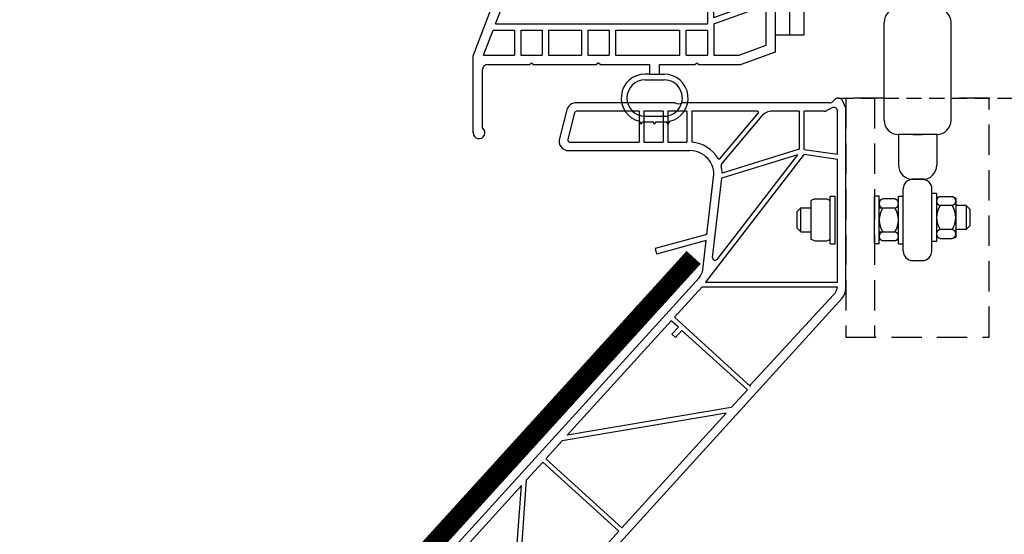
# Model space of a CAD drawing. Units: millimetres. Extents: x -8315 to -3631, y -9373 to -6343.
# Drawn here: x -6088 to -5882, y -8840 to -8733 of the extents above; entities that cross this region are included whole.
import ezdxf

# ---------------------------------------------------------------- set-up
doc = ezdxf.new("R2010")
doc.units = ezdxf.units.MM
doc.linetypes.add('DASHED2', pattern=[9.524999999999999, 6.35, -3.175])
doc.linetypes.add('PHANTOM2', pattern=[31.750000000000004, 15.875, -3.175, 3.175, -3.175, 3.175, -3.175])
for name, color, linetype in [('1', 7, 'Continuous'), ('Aluminium', 7, 'Continuous'), ('uPVC', 151, 'Continuous')]:
    doc.layers.add(name, color=color, linetype=linetype)
doc.layers.add('By Others', color=8, linetype='Continuous', lineweight=9)

# ---------------------------------------------------------------- blocks, each defined once
blk = doc.blocks.new('TOP', base_point=(-305.0687837973133, -135.001122331879))
at = {"layer": '1', "color": 18, "linetype": 'Continuous', "true_color": 0x000000}
for p, q in [((-280.8187837973132, -135.0011223318791), (-301.5195904588304, -135.0011223318791)), ((-248.470057272772, -135.0011223318791), (-279.3187837973132, -135.0011223318791)), ((-247.785040601706, -134.7173791362717), (-247.3525269929205, -134.2848655274863)), ((-245.1743566063133, -135.7899767138788), (-245.801025155552, -134.5366396154013)), ((-303.4560821319342, -136.5011223318791), (-305.005275470417, -142.5011223318791)), ((-301.8100642097961, -137.1261223318791), (-303.2301581034053, -142.6261223318791)), ((-288.3187837973132, -136.7511223318791), (-301.3259412915199, -136.7511223318791)), ((-288.3187837973132, -136.7511223318791), (-288.3187837973132, -143.2511223318791)), ((-287.3187837973132, -136.7511223318791), (-287.3187837973132, -143.2511223318791)), ((-283.3187837973132, -136.7511223318791), (-287.3187837973132, -136.7511223318791)), ((-283.3187837973132, -136.7511223318791), (-283.3187837973132, -143.2511223318791)), ((-282.3187837973132, -136.7511223318791), (-282.3187837973132, -143.2511223318791)), ((-278.3187837973132, -136.7511223318791), (-282.3187837973132, -136.7511223318791)), ((-278.3187837973132, -136.7511223318791), (-278.3187837973132, -143.2511223318791)), ((-277.3187837973132, -136.7511223318791), (-277.3187837973132, -143.2613002060111)), ((-263.5530924707473, -136.7511223318791), (-277.3187837973132, -136.7511223318791)), ((-263.3998835821235, -137.0796798538163), (-271.4836413213693, -146.7135271812233)), ((-262.7179941522054, -137.8227595028194), (-271.0750394322331, -147.782298238765)), ((-254.8187837973132, -136.7511223318791), (-260.419860822848, -136.7511223318791)), ((-254.8187837973132, -136.7511223318791), (-254.8187837973132, -144.7037248373019)), ((-249.5687837973132, -136.7511223318791), (-253.8187837973132, -136.7511223318791)), ((-253.8187837973132, -144.7511223318791), (-253.8187837973132, -136.7511223318791)), ((-249.0981955620191, -136.6334752730555), (-247.9952543855488, -136.0452399789378)), ((-246.8187837973132, -145.7511223318791), (-246.8187837973132, -136.7511223318791)), ((-245.0687837973132, -173.8413017076834), (-245.0687837973132, -136.2371903093788)), ((-302.7460351851291, -143.2511223318791), (-288.3187837973132, -143.2511223318791)), ((-287.3187837973132, -143.2511223318791), (-283.3187837973132, -143.2511223318791)), ((-282.3187837973132, -143.2511223318791), (-278.3187837973132, -143.2511223318791)), ((-303.0687837973132, -145.0011223318791), (-277.6893208557321, -145.0011223318791)), ((-253.8187837973132, -145.7612748764312), (-274.4265307224628, -172.4939534718328)), ((-255.1541269799263, -145.8555867184248), (-272.040264927467, -167.7605382936165)), ((-255.1541269799263, -145.8555867184248), (-270.9852508267963, -150.7872171398531)), ((-254.8187837973132, -144.7037248373019), (-270.9448794182208, -149.7272433513494)), ((-253.8187837973132, -144.7511223318791), (-246.8187837973132, -145.7511223318791)), ((-253.8187837973132, -145.7612748764312), (-246.8187837973132, -146.7612748764312)), ((-246.8187837973132, -172.4939534718328), (-246.8187837973132, -146.7612748764312)), ((-274.1263505059032, -162.548714764331), (-272.7233430565207, -150.5834147822301)), ((-272.9328584430455, -167.3970429722791), (-270.9852508267963, -150.7872171398531)), ((-274.1263505059032, -162.548714764331), (-284.9875371162234, -165.4820647000714)), ((-274.2768660648358, -163.8323599904427), (-284.6746556235403, -166.6405573291098)), ((-274.9902951289505, -169.9167131218785), (-274.2768660648358, -163.8323599904427)), ((-284.9875371162234, -165.4820647000714), (-284.6746556235403, -166.6405573291098)), ((-275.7500615882896, -171.5853560336568), (-375.251700735741, -281.0371590958569)), ((-274.4265307224628, -172.4939534718328), (-246.8187837973132, -172.4939534718328)), ((-275.1200937768303, -173.4939534718328), (-280.9080356648315, -179.8606895486341)), ((-275.1200937768303, -173.4939534718328), (-246.840004918673, -173.4939534718328)), ((-245.0687837973132, -175.001122331879), (-245.2075958508044, -175.1508216052517)), ((-245.0687837973132, -175.001122331879), (-245.0687837973132, -174.758649920867)), ((-265.1889659333119, -194.1255998089716), (-247.6189793267986, -175.1775750372416)), ((-281.5807084588278, -180.60062962203), (-303.3623798906851, -204.5604681970737)), ((-280.1008283120359, -181.9459752100226), (-281.5807084588278, -180.60062962203)), ((-264.9993240868184, -194.3231546195546), (-280.9080356648315, -179.8606895486341)), ((-280.1008283120359, -181.9459752100226), (-281.4461739000285, -183.4258553568146)), ((-280.7062338266323, -184.0985281508109), (-279.3608882386397, -182.618648004019)), ((-265.6719968808147, -195.0630946929506), (-279.3608882386397, -182.618648004019)), ((-281.4461739000285, -183.4258553568146), (-280.7062338266323, -184.0985281508109)), ((-269.0353608507962, -198.7627950599303), (-265.6719968808147, -195.0630946929506)), ((-269.0353608507962, -198.7627950599303), (-303.3623798906851, -204.5604681970737)), ((-270.1245644148134, -199.9609189803492), (-304.4515834547019, -205.7585921174925)), ((-291.9062358466708, -223.9207575553928), (-270.1245644148134, -199.9609189803492)), ((-304.4515834547019, -205.7585921174925), (-307.8149474246839, -209.4582924844723)), ((-291.9062358466708, -223.9207575553928), (-307.8149474246839, -209.4582924844723)), ((-308.4876202186797, -210.1982325578682), (-311.8509841886616, -213.897932924848)), ((-292.5789086406667, -224.6606976287887), (-308.4876202186797, -210.1982325578682)), ((-314.360580072524, -248.6205362038323), (-311.8509841886616, -213.897932924848)), ((-312.9401877526784, -215.0960568452668), (-334.7218591845358, -239.0558954203104)), ((-315.4497836365413, -249.8186601242511), (-312.9401877526784, -215.0960568452668)), ((-314.360580072524, -248.6205362038323), (-292.5789086406667, -224.6606976287887)), ((-335.3945319785321, -239.7958354937063), (-357.176203410389, -263.7556740687499)), ((-319.4858204005191, -254.2583005646268), (-335.3945319785321, -239.7958354937063)), ((-318.8131476065228, -253.5183604912309), (-334.7218591845358, -239.0558954203104)), ((-318.8131476065228, -253.5183604912309), (-315.4497836365413, -249.8186601242511)), ((-322.8491843705006, -257.9580009316066), (-319.4858204005191, -254.2583005646268)), ((-323.9383879345178, -259.1561248520255), (-358.2654069744062, -264.9537979891688)), ((-322.8491843705006, -257.9580009316066), (-357.176203410389, -263.7556740687499)), ((-344.9502205361919, -282.2691407138679), (-323.9383879345178, -259.1561248520255)), ((-358.2654069744062, -264.9537979891688), (-361.6287709443877, -268.6534983561485)), ((-362.301443738384, -269.3934384295445), (-374.8993381950513, -283.251122331879)), ((-362.301443738384, -269.3934384295445), (-347.0602039438263, -283.2491109700509)), ((-345.8879309755198, -282.963352873301), (-361.6287709443877, -268.6534983561485)), ((-392.5687837973132, -283.001122331879), (-404.0687837973132, -283.001122331879)), ((-392.5687837973132, -283.001122331879), (-392.2102051535508, -283.3597009756417)), ((-391.5687837973132, -283.001122331879), (-391.9273624410762, -283.3597009756417)), ((-379.691341176117, -283.001122331879), (-391.5687837973132, -283.001122331879)), ((-374.8993381950513, -283.251122331879), (-347.1700407563799, -283.251122331879)), ((-404.0687837973132, -285.001122331879), (-346.3958934556699, -285.001122331879)), ((-345.0687837973132, -285.001122331879), (-345.3195022384057, -285.001122331879)), ((-345.0687837973132, -285.001122331879), (-344.8884514060887, -284.8066462236955))]:
    blk.add_line(p, q, dxfattribs=at)
at = {"layer": '1', "color": 7, "linetype": 'Continuous'}
blk.add_line((-344.1760732354824, -284.0191407138679), (-245.8489635771252, -175.8593200896724), dxfattribs=at)
at = {"layer": '1', "color": 18, "linetype": 'Continuous', "true_color": 0x000000}
for centre, radius, start, end in [((-301.5195904588304, -137.0011223318791), 2, 90, 165.5224878140705), ((-280.0687837973132, -133.694872331879), 1.506250000000079, 240.1371656437264, 299.8628343562737), ((-248.470057272772, -134.0323624652056), 0.9687598666735084, 270, 315.0000000000092), ((-247.6187837973134, -136.7511223318791), 0.8000000000000114, 0, 118.0724869358545), ((-246.0687837973132, -136.2371903093788), 1, 0, 26.56505117707799), ((-301.3259412915199, -137.2511223318791), 0.5, 90, 165.5224878140705), ((-263.5530924707473, -136.951122331879), 0.1999999999999913, 320.0000000000024, 90), ((-260.419860822848, -139.7511223318791), 3, 90, 140.0000000000024), ((-249.5687837973132, -135.7511223318791), 1, 270, 298.0724869358545), ((-303.0687837973132, -143.0011223318791), 2.000000000000008, 165.5224878140705, 270), ((-302.7460351851291, -142.7511223318791), 0.5000000000000708, 165.5224878140705, 270), ((-277.6893208557321, -150.0011223318791), 6.750000000000035, 29.44137522843827, 86.8532019883228), ((-277.6893208557321, -150.0011223318791), 5.000000000000064, 353.312244327229, 90), ((-271.6368502099931, -146.5849696592861), 0.1999999999999669, 209.4413752284383, 320.0000000000341), ((-270.6920172106734, -148.1036920436081), 0.5000000000000148, 139.9999999999974, 195.1718201950368), ((-277.6893208557321, -150.0011223318791), 6.749999999999987, 2.325395338774182, 15.1718201950237), ((-272.4362606631244, -167.4552722173141), 0.4999999999999237, 173.3122443272355, 322.3720089840455), ((-277.9698818084776, -169.5673376516679), 3.000000000000021, 317.7263109939198, 353.3122443272355), ((-249.8187837973132, -173.1377563464007), 3.000000000000064, 317.1610794882261, 353.1810499992228), ((-248.0687837973132, -173.8413017076834), 3.000000000000021, 317.7263109939198, 0), ((-379.691341176117, -277.001122331879), 6, 270, 317.7263109939198), ((-404.0687837973132, -284.001122331879), 1, 90, 180), ((-404.0687837973132, -284.001122331879), 1, 180, 270), ((-392.0687837973132, -283.2182796194044), 0.1999999999999695, 224.9999999999908, 315.0000000000092), ((-347.1700407563799, -280.251122331879), 3, 270, 272.0981975340532), ((-346.3958934556699, -282.001122331879), 3, 270, 317.7263109939198), ((-347.1700407563799, -280.251122331879), 2.999999999999969, 295.3007645248853, 317.7263109939198)]:
    blk.add_arc(centre, radius, start, end, dxfattribs=at)
at = {"layer": '1', "color": 7, "linetype": 'Continuous'}
blk.add_arc((-246.6675103218545, -134.9698821985526), 0.968759866673513, 26.56505117708382, 135.0000000000092, dxfattribs=at)
blk = doc.blocks.new('trade range deck')
at = {"layer": 'By Others', "linetype": 'PHANTOM2', "const_width": 4}
blk.add_lwpolyline([(2991.380090142593, 518.6080350885845), (2895.342265516305, 412.8895883141867, -0.2114032445827846), (2891.641348219709, 411.2516131748559), (2860.08420363369, 411.2516131748559), (2851.390296813901, 403.9565591688809), (2673.193876131144, 403.9565591688809)], format="xyb", dxfattribs=at)
blk = doc.blocks.new('LR-V4')
at = {"color": 7, "ltscale": 0.2311752319335937}
blk.add_line((-31.0999755859375, 45.40000915527344), (-40.34698486328125, 45.40000915527344), dxfattribs=at)
at = {"color": 7, "ltscale": 0.01414245932181704}
for p, q in [((-30.69998168945312, 44.99998474121094), (-31.0999755859375, 45.40000915527344)), ((-30.69998168945312, 44.99998474121094), (-30.29998779296875, 45.40000915527344)), ((-25, 44.99998474121094), (-25.39999389648438, 45.40000915527344))]:
    blk.add_line(p, q, dxfattribs=at)
at = {"color": 7, "ltscale": 0.1224998474121094}
blk.add_line((-25.39999389648438, 45.40000915527344), (-30.29998779296875, 45.40000915527344), dxfattribs=at)
at = {"color": 7, "ltscale": 0.01414299879118846}
blk.add_line((-25, 44.99998474121094), (-24.5999755859375, 45.40000915527344), dxfattribs=at)
at = {"color": 7}
for p, q in [((3, 45.40000915527344), (-24.5999755859375, 45.40000915527344)), ((-63.25, -0.8000030517578125), (-47.34805297851562, 40.58979797363281)), ((-58.5333251953125, 5.899993896484375), (-46.77682495117188, 36.49998474121094)), ((-14.14999389648438, 36.49998474121094), (-46.77682495117188, 36.49998474121094)), ((-14.14999389648438, 5.899993896484375), (-14.14999389648438, 36.49998474121094)), ((0, 35.80000305175781), (0, 0)), ((-58.5333251953125, 5.899993896484375), (-14.14999389648438, 5.899993896484375))]:
    blk.add_line(p, q, dxfattribs=at)
at = {"color": 7, "ltscale": 0.025}
for p, q in [((3, 46.40000915527344), (3, 45.40000915527344)), ((-26.25, -4.600006103515625), (-27.25, -4.600006103515625)), ((-24.25, -4.600006103515625), (-23.25, -4.600006103515625))]:
    blk.add_line(p, q, dxfattribs=at)
at = {"color": 7, "ltscale": 0.2275001525878906}
blk.add_line((5, 46.40000915527344), (5, 37.30000305175781), dxfattribs=at)
at = {"color": 7, "ltscale": 0.1524246215820312}
blk.add_line((-34.25, 43.40000915527344), (-40.34698486328125, 43.40000915527344), dxfattribs=at)
at = {"color": 7, "ltscale": 0.1400001525878906}
for p, q in [((-34.25, 43.40000915527344), (-34.25, 37.80000305175781)), ((-32.94998168945312, 43.40000915527344), (-32.94998168945312, 37.80000305175781)), ((-28.44998168945312, 43.40000915527344), (-28.44998168945312, 37.80000305175781)), ((-27.25, 43.40000915527344), (-27.25, 37.80000305175781)), ((-22.75, 43.40000915527344), (-22.75, 37.80000305175781)), ((-21.44998168945312, 43.40000915527344), (-21.44998168945312, 37.80000305175781)), ((-14.14999389648438, 37.80000305175781), (-14.14999389648438, 43.40000915527344)), ((-12.8499755859375, 37.80000305175781), (-12.8499755859375, 43.40000915527344)), ((3, 43.40000915527344), (3, 37.80000305175781))]:
    blk.add_line(p, q, dxfattribs=at)
at = {"color": 7, "ltscale": 0.1125}
for p, q in [((-28.44998168945312, 43.40000915527344), (-32.94998168945312, 43.40000915527344)), ((-22.75, 43.40000915527344), (-27.25, 43.40000915527344)), ((-28.44998168945312, 37.80000305175781), (-32.94998168945312, 37.80000305175781)), ((-22.75, 37.80000305175781), (-27.25, 37.80000305175781)), ((-53.25, 4.599990844726562), (-48.75, 4.599990844726562)), ((-39.25, 4.599990844726562), (-34.75, 4.599990844726562)), ((-18.64999389648438, 4.599990844726562), (-14.14999389648438, 4.599990844726562)), ((-53.25, -0.600006103515625), (-48.75, -0.600006103515625)), ((-39.25, -0.600006103515625), (-34.75, -0.600006103515625)), ((-18.64999389648438, -0.600006103515625), (-14.14999389648438, -0.600006103515625))]:
    blk.add_line(p, q, dxfattribs=at)
at = {"color": 7, "ltscale": 0.1824996948242187}
for p, q in [((-14.14999389648438, 43.40000915527344), (-21.44998168945312, 43.40000915527344)), ((-14.14999389648438, 37.80000305175781), (-21.44998168945312, 37.80000305175781))]:
    blk.add_line(p, q, dxfattribs=at)
at = {"color": 7, "ltscale": 0.3962493896484375}
for p, q in [((3, 43.40000915527344), (-12.8499755859375, 43.40000915527344)), ((3, 37.80000305175781), (-12.8499755859375, 37.80000305175781))]:
    blk.add_line(p, q, dxfattribs=at)
at = {"color": 7, "ltscale": 0.05550525942963811}
blk.add_line((-46.27737426757812, 37.80000305175781), (-45.48110961914062, 39.87251281738281), dxfattribs=at)
at = {"color": 7, "ltscale": 0.3006843566894531}
blk.add_line((-34.25, 37.80000305175781), (-46.27737426757812, 37.80000305175781), dxfattribs=at)
at = {"color": 7, "ltscale": 0.2712493896484375}
for p, q in [((-12.8499755859375, 36.49998474121094), (-2, 36.49998474121094)), ((-2, 27.80000305175781), (-12.8499755859375, 27.80000305175781)), ((-2, 26.5), (-12.8499755859375, 26.5)), ((-2, 17.19999694824219), (-12.8499755859375, 17.19999694824219)), ((-2, 15.89999389648438), (-12.8499755859375, 15.89999389648438))]:
    blk.add_line(p, q, dxfattribs=at)
at = {"color": 7, "ltscale": 0.2174995422363281}
for p, q in [((-12.8499755859375, 27.80000305175781), (-12.8499755859375, 36.49998474121094)), ((-2, 36.49998474121094), (-2, 27.80000305175781))]:
    blk.add_line(p, q, dxfattribs=at)
at = {"color": 7, "ltscale": 0.0875}
blk.add_line((3.5, 35.80000305175781), (0, 35.80000305175781), dxfattribs=at)
at = {"color": 7, "ltscale": 0.2325000762939453}
for p, q in [((-12.8499755859375, 17.19999694824219), (-12.8499755859375, 26.5)), ((-2, 26.5), (-2, 17.19999694824219))]:
    blk.add_line(p, q, dxfattribs=at)
at = {"color": 7, "ltscale": 0.2154140472412109}
blk.add_line((-12.8499755859375, 7.283432006835938), (-12.8499755859375, 15.89999389648438), dxfattribs=at)
at = {"color": 7, "ltscale": 0.11668701171875}
blk.add_line((-2, 15.89999389648438), (-2, 11.23251342773438), dxfattribs=at)
at = {"color": 7, "ltscale": 0.288657684684997}
for p, q in [((-12.8499755859375, 7.283432006835938), (-2, 11.23251342773438)), ((-12.8499755859375, 5.899993896484375), (-2, 9.849075317382812))]:
    blk.add_line(p, q, dxfattribs=at)
at = {"color": 7, "ltscale": 0.2112167358398437}
blk.add_line((-2, 9.849075317382812), (-2, 1.400405883789062), dxfattribs=at)
at = {"color": 7, "ltscale": 0.1392643753000423}
blk.add_line((-61.03060913085938, -0.600006103515625), (-59.03277587890625, 4.599990844726562), dxfattribs=at)
at = {"color": 7, "ltscale": 0.1120697021484375}
blk.add_line((-59.03277587890625, 4.599990844726562), (-54.54998779296875, 4.599990844726562), dxfattribs=at)
at = {"color": 7, "ltscale": 0.1299999237060547}
for p, q in [((-54.54998779296875, 4.599990844726562), (-54.54998779296875, -0.600006103515625)), ((-53.25, 4.599990844726562), (-53.25, -0.600006103515625)), ((-48.75, 4.599990844726562), (-48.75, -0.600006103515625)), ((-47.44998168945312, 4.599990844726562), (-47.44998168945312, -0.600006103515625)), ((-40.54998779296875, 4.599990844726562), (-40.54998779296875, -0.600006103515625)), ((-39.25, 4.599990844726562), (-39.25, -0.600006103515625)), ((-34.75, 4.599990844726562), (-34.75, -0.600006103515625)), ((-33.44998168945312, 4.599990844726562), (-33.44998168945312, -0.600006103515625)), ((-19.94998168945312, -0.600006103515625), (-19.94998168945312, 4.599990844726562)), ((-18.64999389648438, -0.600006103515625), (-18.64999389648438, 4.599990844726562)), ((-14.14999389648438, -0.600006103515625), (-14.14999389648438, 4.599990844726562))]:
    blk.add_line(p, q, dxfattribs=at)
at = {"color": 7, "ltscale": 0.1724998474121094}
for p, q in [((-47.44998168945312, 4.599990844726562), (-40.54998779296875, 4.599990844726562)), ((-47.44998168945312, -0.600006103515625), (-40.54998779296875, -0.600006103515625))]:
    blk.add_line(p, q, dxfattribs=at)
at = {"color": 7, "ltscale": 0.3375}
for p, q in [((-33.44998168945312, 4.599990844726562), (-19.94998168945312, 4.599990844726562)), ((-33.44998168945312, -0.600006103515625), (-19.94998168945312, -0.600006103515625))]:
    blk.add_line(p, q, dxfattribs=at)
at = {"color": 7, "ltscale": 0.1625}
blk.add_line((-12.8499755859375, 5.899993896484375), (-12.8499755859375, -0.600006103515625), dxfattribs=at)
at = {"color": 7, "ltscale": 0.1462204983657844}
blk.add_line((-2, 1.400405883789062), (-7.49609375, -0.600006103515625), dxfattribs=at)
at = {"color": 7, "ltscale": 0.1900471344407368}
blk.add_line((0, 0), (-7.1434326171875, -2.600006103515625), dxfattribs=at)
at = {"color": 7, "ltscale": 0.4012500762939453}
blk.add_line((-63.25, -16.85000610351562), (-63.25, -0.8000030517578125), dxfattribs=at)
at = {"color": 7, "ltscale": 0.1620155334472656}
blk.add_line((-61.03060913085938, -0.600006103515625), (-54.54998779296875, -0.600006103515625), dxfattribs=at)
at = {"color": 7, "ltscale": 0.1338470458984375}
blk.add_line((-12.8499755859375, -0.600006103515625), (-7.49609375, -0.600006103515625), dxfattribs=at)
at = {"color": 7, "ltscale": 0.30625}
blk.add_line((-61.25, -15.85000610351562), (-61.25, -3.600006103515625), dxfattribs=at)
at = {"color": 7, "ltscale": 0.2212501525878906}
blk.add_line((-60.25, -2.600006103515625), (-51.39999389648438, -2.600006103515625), dxfattribs=at)
at = {"color": 7, "ltscale": 0.01414218957426947}
for p, q in [((-51, -2.199996948242188), (-51.39999389648438, -2.600006103515625)), ((-37, -2.199996948242188), (-37.39999389648438, -2.600006103515625)), ((-16.39999389648438, -2.199996948242188), (-16.79998779296875, -2.600006103515625)), ((-16.39999389648438, -2.199996948242188), (-16, -2.600006103515625))]:
    blk.add_line(p, q, dxfattribs=at)
at = {"color": 7, "ltscale": 0.01414272905393031}
for p, q in [((-51, -2.199996948242188), (-50.5999755859375, -2.600006103515625)), ((-37, -2.199996948242188), (-36.5999755859375, -2.600006103515625))]:
    blk.add_line(p, q, dxfattribs=at)
at = {"color": 7, "ltscale": 0.3299995422363281}
blk.add_line((-50.5999755859375, -2.600006103515625), (-37.39999389648438, -2.600006103515625), dxfattribs=at)
at = {"color": 7, "ltscale": 0.2587493896484375}
blk.add_line((-36.5999755859375, -2.600006103515625), (-26.25, -2.600006103515625), dxfattribs=at)
at = {"color": 7, "ltscale": 0.05}
for p, q in [((-26.25, -4.600006103515625), (-26.25, -2.600006103515625)), ((-24.25, -4.600006103515625), (-24.25, -2.600006103515625)), ((-26.25, -4.600006103515625), (-24.25, -4.600006103515625))]:
    blk.add_line(p, q, dxfattribs=at)
at = {"color": 7, "ltscale": 0.1862503051757813}
blk.add_line((-24.25, -2.600006103515625), (-16.79998779296875, -2.600006103515625), dxfattribs=at)
at = {"color": 7, "ltscale": 0.2214141845703125}
blk.add_line((-16, -2.600006103515625), (-7.1434326171875, -2.600006103515625), dxfattribs=at)
at = {"color": 7, "ltscale": 0.1}
for p, q in [((-27.25, -5.800003051757812), (-23.25, -5.800003051757812)), ((-27.25, -13.40000915527344), (-23.25, -13.40000915527344))]:
    blk.add_line(p, q, dxfattribs=at)
at = {"color": 7, "ltscale": 0.01843146018950713}
for p, q in [((-28.04998779296875, -15.10000610351562), (-28.41860961914062, -14.46151733398438)), ((-22.44998168945312, -15.10000610351562), (-22.08135986328125, -14.46151733398438))]:
    blk.add_line(p, q, dxfattribs=at)
at = {"color": 7, "ltscale": 0.01443363969228373}
for p, q in [((-28.04998779296875, -15.10000610351562), (-27.76132202148438, -14.60000610351562)), ((-25.25, -15.10000610351562), (-25.53866577148438, -14.60000610351562)), ((-22.44998168945312, -15.10000610351562), (-22.7386474609375, -14.60000610351562))]:
    blk.add_line(p, q, dxfattribs=at)
at = {"color": 7, "ltscale": 0.05556640625}
for p, q in [((-27.76132202148438, -14.60000610351562), (-25.53866577148438, -14.60000610351562)), ((-24.9613037109375, -14.60000610351562), (-22.7386474609375, -14.60000610351562))]:
    blk.add_line(p, q, dxfattribs=at)
at = {"color": 7, "ltscale": 0.01443402116785328}
blk.add_line((-25.25, -15.10000610351562), (-24.9613037109375, -14.60000610351562), dxfattribs=at)
at = {"color": 7}
for centre, radius, start, end in [((4, 46.40000915527344), 1, 0, 180.0000086514149), ((-40.34698486328125, 37.90000915527344), 7.5, 90.00000250446868, 158.9832670460177), ((-40.34698486328125, 37.90000915527344), 5.5, 90.00000250446868, 158.9832670460177), ((3.5, 37.30000305175781), 1.5, 269.9999974955313, 0), ((-60.25, -3.600006103515625), 1, 90.00000250446868, 180.0000086514149), ((-27.25, -9.600006103515625), 5, 90.00000250446868, 256.4834629394423), ((-27.25, -9.600006103515625), 3.799999952316284, 90.00000250446868, 269.9999974955313), ((-23.25, -9.600006103515625), 5, 283.5165662025408, 90.00000250446868), ((-23.25, -9.600006103515625), 3.799999952316284, 269.9999974955313, 90.00000250446868), ((-62, -16.85000610351562), 1.25, 180.0000086514149, 53.1301017798103)]:
    blk.add_arc(centre, radius, start, end, dxfattribs=at)
blk = doc.blocks.new('Gas Spring - Short Section1')
at = {"layer": 'Aluminium'}
for p, q in [((10.07319180880768, 42.40000909922855), (10.07319180880768, 13.20005310408487)), ((13.07319180880768, 42.40000909923583), (10.07319180880768, 42.40000909922855)), ((13.07319180880859, 42.40000909922492), (13.07319180880859, 13.20005310408123)), ((16.07319180880859, 42.40000909923219), (13.07319180880859, 42.40000909922492)), ((16.07319180880859, 13.20005310408123), (16.07319180880859, 42.40000909923219)), ((38.82590837066346, 35.79976383231406), (40.82590835779411, 35.79953693951393)), ((36.82420668751911, 20.79999082164431), (36.82568149073086, 33.79999073799263)), ((42.82420664890924, 20.79931014324393), (42.82568145212099, 33.79931005958497)), ((-8.327180404693536, 32.17383586493088), (-9.077146628290393, 31.87606327843969)), ((-9.077146628290393, 31.87606327843969), (-9.076221515432735, 23.72143833812152)), ((-8.327180404693536, 32.17383586493088), (-5.827595757983545, 32.17411943381012)), ((-5.827112836565902, 32.17392769083381), (-5.077146612969045, 31.87615510434262)), ((-5.077146612969045, 31.87615510434262), (-5.078071725823065, 23.72153016402444)), ((-5.07725132960968, 32.79920456171385), (-4.077251336043446, 32.79931800811028)), ((-5.07725132960968, 32.79920456171385), (-5.076116865596305, 22.79920462606242)), ((-4.077251336043446, 32.79931800811028), (-4.076116872042803, 22.79931807245885)), ((30.82552835066235, 32.7993180081321), (30.82439388666171, 22.79931807248067)), ((31.82552834422859, 32.79920456173568), (30.82552835066235, 32.7993180081321)), ((31.82552834422859, 32.79920456173568), (31.82439388021521, 22.79920462608425)), ((32.57538985118481, 32.17392769085563), (31.82542362758795, 31.87615510436444)), ((31.82542362758795, 31.87615510436444), (31.82634874044197, 23.72153016404627)), ((35.07545741931244, 32.17383586495271), (32.57587277260245, 32.17411943383195)), ((35.07545741931244, 32.17383586495271), (35.8254236429093, 31.87606327846152)), ((35.82443358675482, 32.79920456173568), (36.82443358032106, 32.7993180081321)), ((35.82443358675482, 32.79920456173568), (35.8255680507682, 22.79920462608425)), ((35.8254236429093, 31.87606327846152), (35.82449853005164, 23.72143833814334)), ((43.82738314170274, 32.79920456173568), (42.82738314813651, 32.7993180081321)), ((43.82738314170274, 32.79920456173568), (43.82624867768936, 22.79920462608425)), ((44.57635930914512, 32.17383586495271), (43.82639308554826, 31.87606327846152)), ((43.82639308554826, 31.87606327846152), (43.82731819840592, 23.72143833814334)), ((44.57635930914512, 32.17383586495271), (47.07594395585511, 32.17411943383195)), ((47.07642687727275, 32.17392769085563), (47.82639310086961, 31.87615510436444)), ((47.82639310086961, 31.87615510436444), (47.82546798801559, 23.72153016404627)), ((-12.00786888099083, 29.55084142751002), (-12.00826594339651, 26.05084145003639)), ((-11.25778380101565, 30.3007563378851), (-12.00786888099083, 29.55084142751002)), ((-11.25778380101565, 30.3007563378851), (-11.3377997536727, 30.30013499619236)), ((-11.25778380101565, 30.3007563378851), (-11.25835103302506, 25.30075637005939)), ((-11.25778380101565, 30.3007563378851), (-9.076967943453383, 30.30100374359608)), ((30.82524472159821, 30.29920286842935), (16.07319180880859, 30.30087643569641)), ((31.82524472822297, 30.29920457781554), (35.07524470731369, 30.29883587701624)), ((47.07710032072828, 30.29911955295393), (44.57657202114387, 30.29883587701624)), ((50.00852239124833, 30.2995693075718), (47.82770653368607, 30.2998167132755)), ((50.00852239124833, 30.2995693075718), (50.75860747122351, 29.54965439718944)), ((50.00852239124833, 30.2995693075718), (50.00908962325775, 25.29956933974609)), ((50.75860747122351, 29.54965439718944), (50.7590045336292, 26.04965441971581)), ((-12.00826594339651, 26.05084145003639), (-11.25835103302506, 25.30075637005939)), ((-11.25835103302506, 25.30075637005939), (-11.3383669856803, 25.30013502837392)), ((-11.3383669856803, 25.30013502837392), (-9.076400642004046, 25.30039164031041)), ((30.82467742015251, 25.29859076513821), (16.0731918088095, 25.30026426806035)), ((31.82467749622083, 25.29920460998983), (35.07467747530063, 25.29883590919053)), ((47.075773310351, 25.2991193702328), (44.57713925315693, 25.29883590919053)), ((50.00852239124833, 25.29956933974609), (47.82770653368607, 25.29932193404238)), ((50.7590045336292, 26.04965441971581), (50.00908962325775, 25.29956933974609)), ((-8.326187748684788, 23.42383592123224), (-9.076221515432735, 23.72143833812152)), ((-8.326187748684788, 23.42383592123224), (-5.827220153060807, 23.42411942011677)), ((-5.828105492576469, 23.42392774713517), (-5.078071725823065, 23.72153016402444)), ((-5.076116865596305, 22.79920462606242), (-4.076116872033708, 22.79931807245885)), ((31.82439388021521, 22.79920462608425), (30.82439388665262, 22.79931807248067)), ((32.57638250719538, 23.42392774715699), (31.82634874044197, 23.72153016404627)), ((35.07446476330369, 23.42383592125407), (32.57549716767971, 23.4241194201386)), ((35.07446476330369, 23.42383592125407), (35.82449853005164, 23.72143833814334)), ((35.8255680507682, 22.79920462608425), (36.82556804433079, 22.79931807248067)), ((43.82624867768936, 22.79920462608425), (42.82624868412677, 22.79931807248067)), ((44.57735196515387, 23.42383592125407), (43.82731819840592, 23.72143833814334)), ((44.57735196515387, 23.42383592125407), (47.07631956077785, 23.4241194201386)), ((47.07543422126219, 23.42392774715699), (47.82546798801559, 23.72153016404627)), ((35.83190598059991, 18.80044368231756), (43.83224630050063, 18.80044368231756)), ((38.82397978184781, 18.79976394171536), (40.82397976897664, 18.79953704891523)), ((32.82624874204339, -4.63414530463524), (32.83190599990485, 15.80078402150684)), ((46.83224630050063, -4.634485643824519), (46.83224630050063, 15.80044368231756)), ((10.07319180880768, 13.20005310408487), (13.07319180880768, 13.20005310408487)), ((13.07319180880859, 13.20005310408123), (16.07319180880859, 13.20005310408123)), ((43.83224630050063, -7.634485643824519), (35.82624872273846, -7.634485643824519)), ((35.82624872273846, -7.634485643824519), (35.82624872273846, -14.0001734587222)), ((38.82590837066346, -7.634372197420817), (40.82590835779411, -7.634599090220945)), ((43.83224630050063, -7.634485643824519), (43.83224630050063, -14.03890269953081)), ((41.31691766441872, -16.99949278750682), (38.80437832766438, -16.99949278750682)), ((38.82590837066346, -16.99937934110312), (40.82590835779411, -16.99960623390325)), ((21.57495730677692, -30.49870254687812), (21.5760917707903, -20.49870261122669)), ((21.5760917707903, -20.49870261122669), (22.5760917643529, -20.49881605762312)), ((22.57495730034316, -30.49881599327455), (22.5760917643438, -20.49881605762312)), ((31.82439388021521, -20.49870261122669), (30.82439388665262, -20.49881605762312)), ((30.82552835066235, -30.49881599327455), (30.82439388666171, -20.49881605762312)), ((31.82552834422859, -30.49870254687812), (31.82439388021521, -20.49870261122669)), ((35.82443358675482, -30.49870254687812), (35.8255680507682, -20.49870261122669)), ((35.8255680507682, -20.49870261122669), (36.82556804433079, -20.49881605762312)), ((36.82420668752093, -31.99915235178014), (36.82568149073268, -18.9991524354391)), ((42.82420664891106, -31.9998330301878), (42.82568145212281, -18.99983311384676)), ((43.82738314170274, -19.99993861168878), (42.82738314813651, -19.99982516528507)), ((43.82738314170274, -19.99993861168878), (43.82624867768936, -29.99993854733293)), ((17.57506200809621, -29.57556126360396), (17.57598712095387, -21.42093632328579)), ((18.32602088770182, -21.12333390639651), (17.57598712095387, -21.42093632328579)), ((18.32602088770182, -21.12333390639651), (20.8249884833258, -21.12361740528104)), ((20.82410314381013, -21.12342573229944), (21.57413691056354, -21.42102814918871)), ((21.57506202341756, -29.57565308950689), (21.57413691056354, -21.42102814918871)), ((31.82542362758795, -29.57565308950689), (31.82634874044197, -21.42102814918871)), ((32.57638250719538, -21.12342573229944), (31.82634874044197, -21.42102814918871)), ((35.07446476330369, -21.12333390639651), (32.57549716767971, -21.12361740528104)), ((35.07446476330369, -21.12333390639651), (35.82449853005164, -21.42093632328579)), ((35.8254236429093, -29.57556126360396), (35.82449853005164, -21.42093632328579)), ((44.57635930914512, -20.62530730846447), (43.82639308554826, -20.92307989495566)), ((43.82639308554826, -20.92307989495566), (43.82731819840592, -29.07770483527383)), ((44.57635930914512, -20.62530730846447), (47.07594395585511, -20.62502373958523)), ((47.07710032072828, -22.50002362047053), (44.57657202114387, -22.50030729640821)), ((47.07642687727275, -20.62521548256154), (47.82639310086961, -20.92298806905274)), ((47.82639310086961, -20.92298806905274), (47.82546798801559, -29.07761300937091)), ((50.00852239124833, -22.49957386585265), (47.82770653368607, -22.49932646014895)), ((50.00852239124833, -22.49957386585265), (50.75860747122351, -23.24948877622774)), ((50.00852239124833, -22.49957386585265), (50.08853834390538, -22.5001952075454)), ((50.00852239124833, -22.49957386585265), (50.00908962325775, -27.49957383367837)), ((14.64394269299009, -23.75033943520066), (15.39385760336154, -23.00025435522366)), ((14.64433975539578, -27.25033941267429), (14.64394269299009, -23.75033943520066)), ((15.39385760336154, -23.00025435522366), (15.31384165070631, -22.99963301353819)), ((15.31384165070631, -22.99963301353819), (17.57580799438256, -22.99988962547468)), ((15.39442483537096, -28.00025432304938), (15.39385760336154, -23.00025435522366)), ((31.82467749622083, -22.99870259513227), (35.07467747530063, -22.99833389433297)), ((50.75860747122351, -23.24948877622774), (50.7590045336292, -26.74948875370137)), ((50.7590045336292, -26.74948875370137), (50.00908962325775, -27.49957383367837)), ((15.39442483537096, -28.00025432304938), (14.64433975539578, -27.25033941267429)), ((15.39442483537096, -28.00025432304938), (15.31440888271391, -27.99963298135663)), ((15.39442483537096, -28.00025432304938), (17.57524069293322, -28.00050172876036)), ((31.82524472822297, -27.99870256295799), (35.07524470731369, -27.99833386215869)), ((47.075773310351, -27.50002380319165), (44.57713925315693, -27.50030726423392)), ((50.08910557591298, -27.50019517536384), (47.82713923223673, -27.49993856342735)), ((50.00908962325775, -27.49957383367837), (50.08910557591298, -27.50019517536384)), ((18.32502823169307, -29.87333385009515), (17.57506200809621, -29.57556126360396)), ((18.32502823169307, -29.87333385009515), (20.82461287840306, -29.87361741897439)), ((20.8250957998207, -29.87342567599808), (21.57506202341756, -29.57565308950689)), ((21.57495730677692, -30.49870254687812), (22.57495730034316, -30.49881599327455)), ((31.82552834422859, -30.49870254687812), (30.82552835066235, -30.49881599327455)), ((32.57538985118481, -29.87342567599808), (31.82542362758795, -29.57565308950689)), ((35.07545741931244, -29.87333385009515), (32.57587277260245, -29.87361741897439)), ((35.07545741931244, -29.87333385009515), (35.8254236429093, -29.57556126360396)), ((35.82443358675482, -30.49870254687812), (36.82443358032106, -30.49881599327455)), ((43.82624867768936, -29.99993854733293), (42.82624868412677, -29.9998251009365)), ((44.57735196515387, -29.37530725216311), (43.82731819840592, -29.07770483527383)), ((44.57735196515387, -29.37530725216311), (47.07631956077785, -29.37502375327858)), ((47.07543422126219, -29.37521542626018), (47.82546798801559, -29.07761300937091)), ((38.82397978184963, -33.99937923171638), (40.82397976897846, -33.9996061245165))]:
    blk.add_line(p, q, dxfattribs=at)
at = {"layer": 'Aluminium', "linetype": 'DASHED2'}
blk.add_line((30.8260917643529, -5.604488251265138e-08), (30.8260917643529, -50.00000005604488), dxfattribs=at)
blk.add_lwpolyline([(32.82757119353846, -5.604488251265138e-08), (24.8260917643529, -5.604488251265138e-08), (24.8260917643529, -50.00000005604488), (54.8260917643529, -50.00000005604488), (54.8260917643529, -5.604488251265138e-08), (46.83224630050063, -5.604488251265138e-08)], dxfattribs=at)
at = {"layer": 'Aluminium'}
for centre, radius, start, end in [((38.82568147786151, 33.79976384518523), 2, 89.9935000000093, 179.9935000002699), ((40.82568146499216, 33.7995369523851), 2, 359.993499999853, 89.9935000000093), ((32.77810966582365, 31.23645068265614), 0.9591446523600612, 102.2017580985474, 257.8112419013297), ((34.87273760466815, 31.23635885675321), 0.9591446523600612, 282.1887580986703, 77.79824190145256), ((44.77907912378942, 31.23635885675321), 0.9591446523600612, 102.2017580985474, 257.8112419013297), ((46.87370706263391, 31.23645068265614), 0.9591446523600612, 282.1887580986703, 77.79824190145256), ((36.3675528214535, 27.79935786994611), 4.541666666666744, 146.6080115319188, 213.4049884681381), ((31.28329444903829, 27.79926604404318), 4.541666666666744, 326.5950115318619, 33.39198846808117), ((48.36852227941927, 27.79926604404318), 4.541666666666744, 146.6080115319188, 213.4049884681381), ((43.28426390700406, 27.79935786994611), 4.541666666666744, 326.5950115318619, 33.39198846808117), ((32.77888960983364, 24.36145072690124), 0.9591446523600612, 102.2017580985474, 257.8112419013297), ((34.87195766066179, 24.36135890099104), 0.9591446523600612, 282.1887580986703, 77.79824190145256), ((44.77985906779577, 24.36135890099104), 0.9591446523600612, 102.2017580985474, 257.8112419013297), ((46.87292711862392, 24.36145072690124), 0.9591446523600612, 282.1887580986703, 77.79824190145256), ((38.82420667464794, 20.79976392884419), 2, 179.9935000002699, 269.9935000000093), ((40.82420666178041, 20.79953703604406), 2, 269.9935000000093, 359.993499999853), ((35.83190598059991, 15.80044368231756), 3, 90, 179.9935000002699), ((43.83224630050063, 15.80044368231756), 3, 0, 90), ((35.82624872273846, -4.634485643824519), 3, 179.9935000002699, 270), ((43.83224630050063, -4.634485643824519), 3, 270, 0), ((38.82624870343352, -13.99983312670338), 3, 179.9935000002699, 270), ((40.83224630050063, -14.03890269953081), 3, 270, 0), ((38.82568147786151, -18.99937932823195), 2, 89.99350000006142, 179.9935000002699), ((40.82568146499216, -18.99960622103936), 2, 359.993499999853, 89.99350000006142), ((32.77888960983364, -22.06094871204368), 0.9591446523600612, 102.1887580986194, 257.7982419014306), ((34.87195766066179, -22.06085688613348), 0.9591446523600612, 282.2017580985694, 77.81124190138058), ((44.77907912378942, -21.56278431667124), 0.9591446523600612, 102.2017580985695, 257.8112419013806), ((48.36852227941927, -24.99987712938128), 4.541666666666744, 146.6080115319188, 213.4049884681381), ((43.28426390700406, -24.99978530347107), 4.541666666666744, 326.5950115318619, 33.39198846808117), ((46.87370706263391, -21.56269249076831), 0.9591446523600612, 282.1887580986194, 77.79824190143053), ((36.3675528214535, -25.49885585508855), 4.541666666666744, 146.5950115318619, 213.3919884680812), ((31.28329444903829, -25.49876402918562), 4.541666666666744, 326.6080115319188, 33.40498846813809), ((32.77810966582365, -28.93594866779858), 0.9591446523600612, 102.1887580986194, 257.7982419014306), ((34.87273760466815, -28.93585684189566), 0.9591446523600612, 282.2017580985694, 77.81124190138058), ((44.77985906779577, -28.43778427243342), 0.9591446523600612, 102.2017580985695, 257.8112419013806), ((46.87292711862392, -28.43769244652322), 0.9591446523600612, 282.1887580986194, 77.79824190143053), ((38.82420667464976, -31.99937924458027), 2, 179.9935000002699, 269.9935000000614), ((40.82420666178223, -31.99960613738767), 2, 269.9935000000614, 359.993499999853)]:
    blk.add_arc(centre, radius, start, end, dxfattribs=at)

msp = doc.modelspace()

# ---------------------------------------------------------------- linework, layer by layer
at = {"linetype": 'DASHED2', "ltscale": 0.5}
msp.add_line((-5916.598726527905, -8749), (-5733.401273472106, -8749), dxfattribs=at)

# ---------------------------------------------------------------- block references
for name, p in [('LR-V4', (-5929.752899958909, -8739.399993896484)), ('TOP', (-5975.000000003363, -8750))]:
    msp.add_blockref(name, p)
at = {"layer": 'uPVC'}
for name, p in [('Gas Spring - Short Section1', (-5939.826091767716, -8748.999999943955)), ('trade range deck', (-8938.220089728164, -9300.95655916888))]:
    msp.add_blockref(name, p, dxfattribs=at)

doc.saveas('drawing.dxf')
